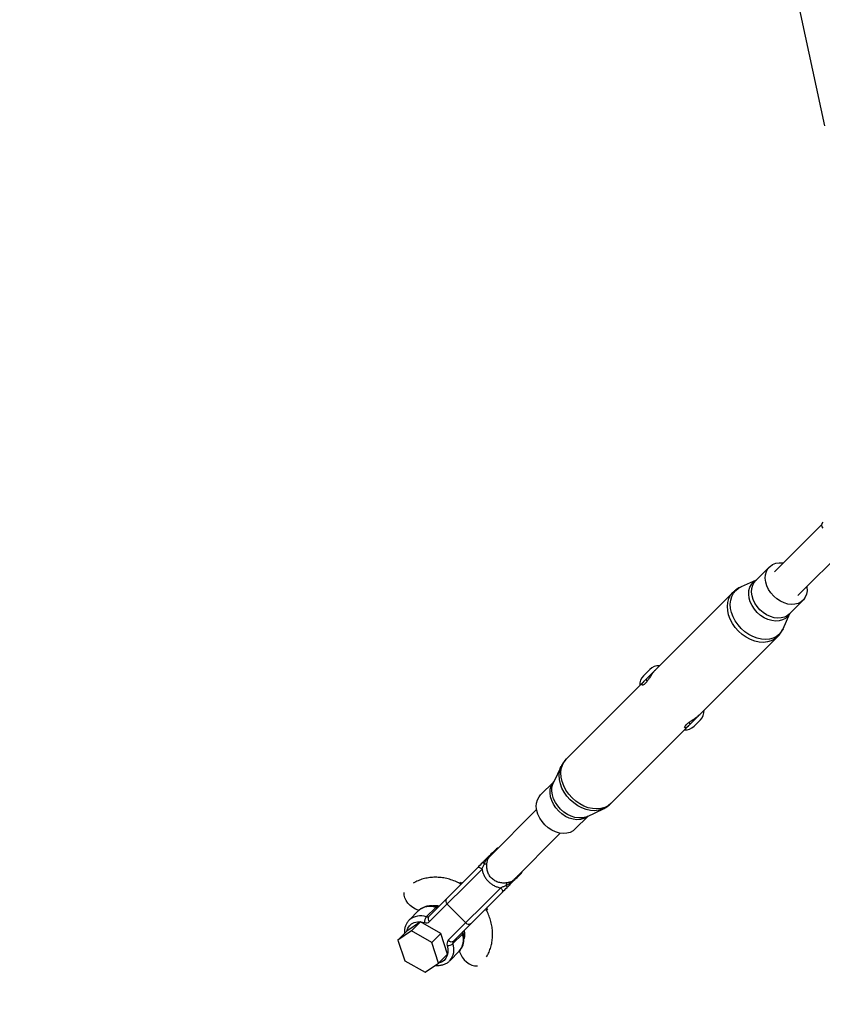
# Model space of a CAD drawing. Units: millimetres. Extents: x -6060 to 6060, y -6060 to 6060.
# Drawn here: x -3563 to -3183, y -3399 to -2933 of the extents above; entities that cross this region are included whole.
import ezdxf

# ---------------------------------------------------------------- set-up
doc = ezdxf.new("R2010")
doc.units = ezdxf.units.MM

msp = doc.modelspace()

# ---------------------------------------------------------------- linework, layer by layer
at = {"color": 7, "linetype": 'Continuous', "lineweight": 25}
for p, q in [((-3341.42, -2245.98), (-3181.74, -2983.08)), ((-3183.05, -3171.85), (-3205.49, -3194.29)), ((-3194.29, -3205.49), (-3171.85, -3183.05)), ((-3207.81, -3191.97), (-3214.29, -3198.46)), ((-3214.03, -3198.19), (-3221.24, -3201.39)), ((-3225.11, -3204.04), (-3303.98, -3282.9)), ((-3198.46, -3214.29), (-3191.97, -3207.81)), ((-3201.39, -3221.24), (-3198.19, -3214.03)), ((-3282.9, -3303.98), (-3204.04, -3225.11)), ((-3267.44, -3243.54), (-3264.43, -3240.53)), ((-3266.43, -3245.36), (-3265.73, -3246.06)), ((-3246.06, -3265.73), (-3245.36, -3266.43)), ((-3240.53, -3264.43), (-3243.54, -3267.44)), ((-3306.47, -3286.43), (-3310.12, -3294.05)), ((-3309.94, -3293.68), (-3316.21, -3299.95)), ((-3318.08, -3306.88), (-3340.42, -3329.22)), ((-3299.95, -3316.21), (-3293.68, -3309.94)), ((-3294.05, -3310.12), (-3286.43, -3306.47)), ((-3329.22, -3340.42), (-3306.88, -3318.08)), ((-3337.13, -3325.47), (-3339.03, -3327.36)), ((-3340.91, -3329.82), (-3340.4, -3329.24)), ((-3345.95, -3334.28), (-3369.14, -3357.47)), ((-3368.78, -3359.94), (-3343.94, -3335.1)), ((-3327.36, -3339.03), (-3325.47, -3337.13)), ((-3335.1, -3343.94), (-3359.94, -3368.78)), ((-3357.47, -3369.14), (-3334.28, -3345.95)), ((-3360.48, -3351.65), (-3351.65, -3360.48)), ((-3373.97, -3354.73), (-3378.45, -3359.22)), ((-3365.85, -3353.21), (-3370.33, -3357.7)), ((-3373.08, -3360.11), (-3379.52, -3364.45)), ((-3378.33, -3359.1), (-3378.45, -3359.22)), ((-3377.31, -3364.33), (-3373.08, -3360.11)), ((-3363.46, -3365.56), (-3373.08, -3360.11)), ((-3377.31, -3364.33), (-3383.74, -3368.67)), ((-3383.74, -3368.67), (-3379.52, -3364.45)), ((-3367.68, -3369.78), (-3377.31, -3364.33)), ((-3367.68, -3369.78), (-3363.46, -3365.56)), ((-3360.27, -3375.34), (-3363.46, -3365.56)), ((-3357.7, -3370.33), (-3353.21, -3365.85)), ((-3383.74, -3368.67), (-3380.55, -3378.45)), ((-3364.49, -3379.57), (-3367.68, -3369.78)), ((-3359.22, -3378.45), (-3354.73, -3373.97)), ((-3380.55, -3378.45), (-3370.93, -3383.9)), ((-3370.93, -3383.9), (-3364.49, -3379.57)), ((-3364.49, -3379.57), (-3360.27, -3375.34))]:
    msp.add_line(p, q, dxfattribs=at)
at = {"color": 8, "linetype": 'Continuous', "lineweight": 25}
for p, q in [((-3340.19, -3328.83), (-3339.76, -3328.56)), ((-3354.34, -3341.7), (-3354.92, -3341.56)), ((-3353.83, -3341.19), (-3354.34, -3341.7)), ((-3328.51, -3339.72), (-3328.83, -3340.19)), ((-3341.7, -3354.34), (-3341.19, -3353.83)), ((-3341.55, -3354.97), (-3341.7, -3354.34))]:
    msp.add_line(p, q, dxfattribs=at)
at = {"color": 7, "linetype": 'Continuous', "lineweight": 25, "flags": 128}
for points in [[(-3205.8, -3205.8), (-3207.12, -3204.3), (-3208.21, -3202.64), (-3209.03, -3200.91), (-3209.56, -3199.13), (-3209.77, -3197.39), (-3209.67, -3195.72), (-3209.25, -3194.19), (-3208.53, -3192.84), (-3207.54, -3191.71), (-3206.3, -3190.85), (-3204.85, -3190.28), (-3203.24, -3190.02), (-3201.53, -3190.08), (-3201.31, -3190.11)], [(-3190.11, -3201.31), (-3190.08, -3201.53), (-3190.02, -3203.24), (-3190.28, -3204.85), (-3190.85, -3206.3), (-3191.71, -3207.54), (-3192.84, -3208.53), (-3194.19, -3209.25), (-3195.72, -3209.67), (-3197.39, -3209.77), (-3199.13, -3209.56), (-3200.91, -3209.03), (-3202.64, -3208.21), (-3204.3, -3207.12), (-3205.8, -3205.8)], [(-3314.15, -3314.15), (-3315.5, -3312.6), (-3316.62, -3310.9), (-3317.46, -3309.12), (-3318, -3307.3), (-3318.22, -3305.5), (-3318.11, -3303.79), (-3317.69, -3302.22), (-3316.95, -3300.83), (-3316.21, -3299.95)], [(-3299.95, -3316.21), (-3300.83, -3316.95), (-3302.22, -3317.69), (-3303.79, -3318.11), (-3305.5, -3318.22), (-3307.3, -3318), (-3309.12, -3317.46), (-3310.9, -3316.62), (-3312.6, -3315.5), (-3314.15, -3314.15)], [(-3345.95, -3334.28), (-3345.81, -3334.19), (-3345.61, -3334.16), (-3345.38, -3334.19), (-3345.11, -3334.27), (-3344.82, -3334.41), (-3344.52, -3334.6), (-3344.22, -3334.83), (-3343.94, -3335.1)], [(-3335.1, -3343.94), (-3334.83, -3344.22), (-3334.6, -3344.52), (-3334.41, -3344.82), (-3334.27, -3345.11), (-3334.19, -3345.38), (-3334.16, -3345.61), (-3334.19, -3345.81), (-3334.28, -3345.95)]]:
    msp.add_lwpolyline(points, dxfattribs=at)
at = {"color": 8, "linetype": 'Continuous', "lineweight": 25, "flags": 128}
for points in [[(-3221.16, -3221.16), (-3222.68, -3219.45), (-3223.98, -3217.59), (-3225.01, -3215.63), (-3225.76, -3213.62), (-3226.21, -3211.6), (-3226.34, -3209.62), (-3226.15, -3207.75), (-3225.66, -3206.01), (-3224.86, -3204.45), (-3223.78, -3203.12), (-3222.44, -3202.04), (-3221.24, -3201.39)], [(-3213.57, -3213.57), (-3214.92, -3212.02), (-3216.04, -3210.33), (-3216.88, -3208.54), (-3217.42, -3206.72), (-3217.64, -3204.93), (-3217.53, -3203.22), (-3217.1, -3201.65), (-3216.37, -3200.26), (-3215.35, -3199.11), (-3214.07, -3198.23), (-3214.06, -3198.23)], [(-3212.29, -3212.29), (-3213.61, -3210.78), (-3214.69, -3209.13), (-3215.51, -3207.39), (-3216.04, -3205.62), (-3216.25, -3203.87), (-3216.15, -3202.2), (-3215.73, -3200.67), (-3215.02, -3199.32), (-3214.29, -3198.46)], [(-3222.44, -3222.44), (-3223.99, -3220.7), (-3225.31, -3218.8), (-3226.37, -3216.8), (-3227.13, -3214.75), (-3227.59, -3212.69), (-3227.72, -3210.67), (-3227.53, -3208.76), (-3227.03, -3206.98), (-3226.21, -3205.4), (-3225.11, -3204.04)], [(-3198.23, -3214.06), (-3198.23, -3214.07), (-3199.11, -3215.35), (-3200.26, -3216.37), (-3201.65, -3217.1), (-3203.22, -3217.53), (-3204.93, -3217.64), (-3206.72, -3217.42), (-3208.54, -3216.88), (-3210.33, -3216.04), (-3212.02, -3214.92), (-3213.57, -3213.57)], [(-3198.46, -3214.29), (-3199.32, -3215.02), (-3200.67, -3215.73), (-3202.2, -3216.15), (-3203.87, -3216.25), (-3205.62, -3216.04), (-3207.39, -3215.51), (-3209.13, -3214.69), (-3210.78, -3213.61), (-3212.29, -3212.29)], [(-3201.39, -3221.24), (-3202.04, -3222.44), (-3203.12, -3223.78), (-3204.45, -3224.86), (-3206.01, -3225.66), (-3207.75, -3226.15), (-3209.62, -3226.34), (-3211.6, -3226.21), (-3213.62, -3225.76), (-3215.63, -3225.01), (-3217.59, -3223.98), (-3219.45, -3222.68), (-3221.16, -3221.16)], [(-3204.05, -3225.12), (-3205.4, -3226.21), (-3206.98, -3227.03), (-3208.76, -3227.53), (-3210.67, -3227.72), (-3212.69, -3227.59), (-3214.75, -3227.13), (-3216.8, -3226.37), (-3218.8, -3225.31), (-3220.7, -3223.99), (-3222.44, -3222.44)], [(-3302.22, -3302.22), (-3303.74, -3300.5), (-3305.04, -3298.63), (-3306.08, -3296.67), (-3306.83, -3294.65), (-3307.28, -3292.62), (-3307.41, -3290.64), (-3307.22, -3288.76), (-3306.72, -3287.02), (-3306.49, -3286.47)], [(-3301.31, -3301.31), (-3302.86, -3299.56), (-3304.18, -3297.67), (-3305.23, -3295.67), (-3306, -3293.61), (-3306.45, -3291.55), (-3306.59, -3289.54), (-3306.4, -3287.62), (-3305.89, -3285.85), (-3305.08, -3284.26), (-3303.98, -3282.9)], [(-3307.62, -3307.62), (-3308.97, -3306.07), (-3310.09, -3304.38), (-3310.93, -3302.59), (-3311.47, -3300.77), (-3311.69, -3298.98), (-3311.59, -3297.26), (-3311.16, -3295.69), (-3310.42, -3294.3), (-3309.95, -3293.71)], [(-3306.71, -3306.71), (-3308.06, -3305.17), (-3309.18, -3303.5), (-3310.03, -3301.73), (-3310.6, -3299.92), (-3310.86, -3298.13), (-3310.8, -3296.42), (-3310.44, -3294.82), (-3310.12, -3294.05)], [(-3286.44, -3306.47), (-3287.02, -3306.72), (-3288.76, -3307.22), (-3290.64, -3307.41), (-3292.62, -3307.28), (-3294.65, -3306.83), (-3296.67, -3306.08), (-3298.63, -3305.04), (-3300.5, -3303.74), (-3302.22, -3302.22)], [(-3282.9, -3303.98), (-3284.26, -3305.08), (-3285.85, -3305.89), (-3287.62, -3306.4), (-3289.54, -3306.59), (-3291.55, -3306.45), (-3293.61, -3306), (-3295.67, -3305.23), (-3297.67, -3304.18), (-3299.56, -3302.86), (-3301.31, -3301.31)], [(-3293.71, -3309.95), (-3294.3, -3310.42), (-3295.69, -3311.16), (-3297.26, -3311.59), (-3298.98, -3311.69), (-3300.77, -3311.47), (-3302.59, -3310.93), (-3304.38, -3310.09), (-3306.07, -3308.97), (-3307.62, -3307.62)], [(-3294.05, -3310.12), (-3294.82, -3310.44), (-3296.42, -3310.8), (-3298.13, -3310.86), (-3299.92, -3310.6), (-3301.73, -3310.03), (-3303.5, -3309.18), (-3305.17, -3308.06), (-3306.71, -3306.71)], [(-3373.72, -3354.65), (-3374.24, -3354.53), (-3375.51, -3354.05), (-3376.77, -3353.3), (-3377.96, -3352.34), (-3379.01, -3351.21), (-3379.87, -3349.98), (-3380.49, -3348.71), (-3380.83, -3347.46), (-3380.88, -3346.32), (-3380.86, -3346.1)], [(-3379.58, -3364.51), (-3379.58, -3364.49), (-3379.1, -3363.11), (-3378.33, -3361.94), (-3377.28, -3361.03), (-3376, -3360.4), (-3374.52, -3360.08), (-3372.89, -3360.08), (-3371.17, -3360.39)], [(-3360.39, -3371.17), (-3360.08, -3372.89), (-3360.08, -3374.52), (-3360.4, -3376), (-3361.03, -3377.28), (-3361.94, -3378.33), (-3363.11, -3379.1), (-3364.49, -3379.58), (-3364.52, -3379.59)], [(-3354.66, -3373.69), (-3354.53, -3374.24), (-3354.05, -3375.51), (-3353.3, -3376.77), (-3352.34, -3377.96), (-3351.21, -3379.01), (-3349.98, -3379.87), (-3348.71, -3380.49), (-3347.46, -3380.83), (-3346.32, -3380.88), (-3346.1, -3380.86)]]:
    msp.add_lwpolyline(points, dxfattribs=at)
at = {"color": 7, "linetype": 'Continuous', "lineweight": 25}
msp.add_circle((0, 0), 5502.97, dxfattribs=at)
for centre, radius, start, end in [((-3181.09, -3172.25), 2, 135, 225), ((-3260.19, -3244.77), 6, 86.8103, 135), ((-3263.2, -3247.78), 6, 135, 183.1897), ((-3244.77, -3260.19), 6, 315, 3.1897), ((-3247.78, -3263.2), 6, 266.8103, 315), ((-3335.72, -3326.88), 2, 101.6158, 135), ((-3343.97, -3333.51), 1.49, 39.3606, 79.9401), ((-3342.71, -3330.32), 2.25, 267.1813, 300.2049), ((-3341.54, -3331.02), 0.81, 92.2673, 133.4493), ((-3341.92, -3328.85), 1.4, 284.3537, 316.1085), ((-3339.99, -3329.98), 1.18, 99.829, 134.4144), ((-3326.88, -3335.72), 2, 315, 348.3842), ((-3353.93, -3340.56), 1.21, 250.5807, 310.6832), ((-3330.32, -3342.71), 2.25, 149.7951, 182.8187), ((-3331.02, -3341.54), 0.81, 316.5507, 357.7327), ((-3328.85, -3341.92), 1.4, 133.8915, 165.6463), ((-3329.98, -3339.99), 1.18, 315.5856, 350.171), ((-3333.51, -3343.97), 1.49, 10.0599, 50.6394), ((-3359.37, -3350.22), 1.8, 144.458, 232.0476), ((-3365.44, -3352.06), 1.21, 250.5807, 310.6832), ((-3340.56, -3353.93), 1.21, 139.3168, 199.4193), ((-3367.67, -3360), 3.52, 139.1649, 186.3626), ((-3370.36, -3358.1), 2.43, 250.5807, 310.6832), ((-3369.93, -3356.55), 1.21, 250.5807, 310.6832), ((-3367.67, -3358.52), 1.8, 144.458, 232.0476), ((-3350.22, -3359.37), 1.8, 217.9524, 305.542), ((-3352.06, -3365.44), 1.21, 139.3168, 199.4193), ((-3358.1, -3370.36), 2.43, 139.3168, 199.4193), ((-3360, -3367.67), 3.52, 263.6374, 310.8351), ((-3358.52, -3367.67), 1.8, 217.9524, 305.542), ((-3356.55, -3369.93), 1.21, 139.3168, 199.4193)]:
    msp.add_arc(centre, radius, start, end, dxfattribs=at)
at = {"color": 8, "linetype": 'Continuous', "lineweight": 25}
for centre, radius, start, end in [((-3338.56, -3329.55), 1.88, 100.5525, 134.9108), ((-3337.95, -3328.45), 1.53, 96.6371, 134.552), ((-3340.18, -3328.11), 0.711, 268.9405, 283.8868), ((-3328.11, -3340.18), 0.711, 166.1132, 181.0595), ((-3329.56, -3338.56), 1.88, 315.105, 349.4317), ((-3328.45, -3337.95), 1.53, 315.448, 353.3629), ((-3368.61, -3360.87), 8.15, 70.1631, 131.1008), ((-3365.23, -3353.68), 0.775, 80.4112, 142.4524), ((-3373.1, -3365.41), 8.19, 70.2631, 129.6649), ((-3360.87, -3368.61), 8.15, 318.8992, 19.8369), ((-3353.68, -3365.23), 0.775, 307.5466, 9.5973), ((-3365.35, -3373.1), 8.14, 318.5925, 19.8579)]:
    msp.add_arc(centre, radius, start, end, dxfattribs=at)
at = {"color": 7, "linetype": 'Continuous', "lineweight": 25}
for points, knots in [([(-3221.22, -3201.42), (-3221.61, -3201.59), (-3222.63, -3202.03), (-3223.94, -3202.93), (-3224.76, -3203.74), (-3225.09, -3204.07)], [0, 0, 0, 0, 0.267002, 0.706055, 1, 1, 1, 1]), ([(-3204.06, -3225.12), (-3204.02, -3225.09), (-3203.48, -3224.62), (-3202.66, -3223.51), (-3201.79, -3222.19), (-3201.46, -3221.36), (-3201.38, -3221.13)], [0, 0, 0, 0, 0.027894, 0.442281, 0.850793, 1, 1, 1, 1]), ([(-3261.85, -3240.82), (-3262.08, -3241.04), (-3262.62, -3241.59), (-3263.57, -3242.89), (-3264.62, -3244.46), (-3265.71, -3246.1), (-3266.38, -3246.86), (-3266.73, -3247.26)], [0, 0, 0, 0, 0.140309, 0.339807, 0.547904, 0.767467, 1, 1, 1, 1]), ([(-3266.73, -3247.26), (-3267, -3247.5), (-3267.55, -3247.98), (-3268.1, -3248.04), (-3268.26, -3247.66), (-3267.98, -3246.96), (-3267.4, -3246.37), (-3267.16, -3246.11)], [0, 0, 0, 0, 0.203956, 0.407535, 0.620719, 0.841334, 1, 1, 1, 1]), ([(-3247.26, -3266.73), (-3246.92, -3266.43), (-3246.25, -3265.82), (-3244.75, -3264.81), (-3243.15, -3263.75), (-3241.7, -3262.72), (-3241.07, -3262.11), (-3240.81, -3261.85)], [0, 0, 0, 0, 0.2039562, 0.4075345, 0.6207195, 0.8413335, 1, 1, 1, 1]), ([(-3246.11, -3267.15), (-3246.34, -3267.37), (-3246.88, -3267.91), (-3247.55, -3268.23), (-3248, -3268.16), (-3248.04, -3267.65), (-3247.52, -3267.04), (-3247.26, -3266.73)], [0, 0, 0, 0, 0.140309, 0.339807, 0.547904, 0.767467, 1, 1, 1, 1]), ([(-3303.96, -3282.94), (-3304.12, -3283.08), (-3304.77, -3283.67), (-3305.64, -3284.86), (-3306.21, -3285.97), (-3306.48, -3286.49)], [0, 0, 0, 0, 0.146584, 0.601922, 1, 1, 1, 1]), ([(-3286.45, -3306.45), (-3286.35, -3306.41), (-3285.6, -3306.11), (-3284.38, -3305.3), (-3283.39, -3304.41), (-3282.92, -3303.98)], [0, 0, 0, 0, 0.077733, 0.559576, 1, 1, 1, 1]), ([(-3339.89, -3328.22), (-3339.93, -3328.26), (-3339.99, -3328.32), (-3340.12, -3328.45), (-3340.19, -3328.52), (-3340.43, -3328.76), (-3340.61, -3328.94), (-3340.81, -3329.14)], [0, 0, 0, 0, 0.25, 0.25, 0.5, 0.5, 1, 1, 1, 1]), ([(-3343.94, -3335.1), (-3343.76, -3334.68), (-3343.58, -3334.26), (-3343.21, -3333.41), (-3343.02, -3332.98), (-3342.82, -3332.57)], [0, 0, 0, 0, 0.5, 0.5, 1, 1, 1, 1]), ([(-3342.1, -3330.43), (-3342.34, -3330.67), (-3342.59, -3330.93), (-3343, -3331.33), (-3343.14, -3331.47), (-3343.42, -3331.75), (-3343.56, -3331.9), (-3343.71, -3332.04)], [0, 0, 0, 0, 0.5, 0.5, 0.75, 0.75, 1, 1, 1, 1]), ([(-3342.82, -3332.57), (-3342.75, -3332.31), (-3342.66, -3332.08), (-3342.47, -3331.65), (-3342.37, -3331.44), (-3342.05, -3330.86), (-3341.82, -3330.52), (-3341.57, -3330.21)], [0, 0, 0, 0, 0.25, 0.25, 0.5, 0.5, 1, 1, 1, 1]), ([(-3332.26, -3341.58), (-3332.87, -3341.67), (-3333.49, -3341.7), (-3334.44, -3341.65), (-3334.76, -3341.61), (-3335.4, -3341.51), (-3335.72, -3341.44), (-3336.34, -3341.26), (-3336.65, -3341.16), (-3337.25, -3340.91), (-3337.55, -3340.76), (-3338.41, -3340.27), (-3338.93, -3339.88), (-3339.63, -3339.18), (-3339.85, -3338.93), (-3340.25, -3338.4), (-3340.43, -3338.13), (-3340.76, -3337.56), (-3340.9, -3337.26), (-3341.15, -3336.65), (-3341.26, -3336.35), (-3341.44, -3335.72), (-3341.51, -3335.4), (-3341.61, -3334.77), (-3341.65, -3334.44), (-3341.7, -3333.49), (-3341.67, -3332.87), (-3341.58, -3332.26)], [0, 0, 0, 0, 0.125, 0.125, 0.1875, 0.1875, 0.25, 0.25, 0.3125, 0.3125, 0.375, 0.375, 0.5, 0.5, 0.5625, 0.5625, 0.625, 0.625, 0.6875, 0.6875, 0.75, 0.75, 0.8125, 0.8125, 0.875, 0.875, 1, 1, 1, 1]), ([(-3341.58, -3332.26), (-3341.54, -3331.99), (-3341.5, -3331.73), (-3341.41, -3331.26), (-3341.37, -3331.05), (-3341.27, -3330.65), (-3341.21, -3330.47), (-3341.08, -3330.13), (-3341, -3329.97), (-3340.91, -3329.82)], [0, 0, 0, 0, 0.25, 0.25, 0.5, 0.5, 0.75, 0.75, 1, 1, 1, 1]), ([(-3343.94, -3335.1), (-3343.84, -3335.63), (-3343.71, -3336.17), (-3343.36, -3337.21), (-3343.14, -3337.72), (-3342.63, -3338.72), (-3342.34, -3339.19), (-3341.85, -3339.87), (-3341.67, -3340.09), (-3341.31, -3340.52), (-3341.12, -3340.73), (-3340.52, -3341.32), (-3340.09, -3341.68), (-3339.42, -3342.18), (-3339.19, -3342.33), (-3338.71, -3342.62), (-3338.46, -3342.76), (-3337.72, -3343.14), (-3337.21, -3343.36), (-3336.43, -3343.62), (-3336.17, -3343.7), (-3335.63, -3343.83), (-3335.37, -3343.89), (-3335.1, -3343.94)], [0, 0, 0, 0, 0.125, 0.125, 0.25, 0.25, 0.375, 0.375, 0.4375, 0.4375, 0.5, 0.5, 0.625, 0.625, 0.6875, 0.6875, 0.75, 0.75, 0.875, 0.875, 0.9375, 0.9375, 1, 1, 1, 1]), ([(-3353.86, -3342.19), (-3354.37, -3341.9), (-3355.72, -3341.16), (-3358.01, -3340.27), (-3360.66, -3339.5), (-3363.35, -3339.03), (-3366.03, -3338.88), (-3368.67, -3339.04), (-3371.22, -3339.5), (-3373.63, -3340.29), (-3375.41, -3341.06), (-3376.32, -3341.65), (-3376.53, -3341.79)], [0, 0, 0, 0, 0.071346, 0.184767, 0.29816, 0.41136, 0.524144, 0.636257, 0.747455, 0.857561, 0.966508, 1, 1, 1, 1]), ([(-3330.21, -3341.57), (-3330.52, -3341.82), (-3330.86, -3342.05), (-3331.43, -3342.37), (-3331.64, -3342.47), (-3332.08, -3342.66), (-3332.31, -3342.75), (-3332.57, -3342.82)], [0, 0, 0, 0, 0.5, 0.5, 0.75, 0.75, 1, 1, 1, 1]), ([(-3329.82, -3340.91), (-3329.97, -3341), (-3330.13, -3341.08), (-3330.47, -3341.21), (-3330.65, -3341.27), (-3331.05, -3341.37), (-3331.26, -3341.41), (-3331.73, -3341.5), (-3331.99, -3341.54), (-3332.26, -3341.58)], [0, 0, 0, 0, 0.25, 0.25, 0.5, 0.5, 0.75, 0.75, 1, 1, 1, 1]), ([(-3332.04, -3343.71), (-3331.89, -3343.56), (-3331.75, -3343.42), (-3331.47, -3343.14), (-3331.33, -3343), (-3330.93, -3342.6), (-3330.67, -3342.34), (-3330.43, -3342.1)], [0, 0, 0, 0, 0.25, 0.25, 0.5, 0.5, 1, 1, 1, 1]), ([(-3329.24, -3340.4), (-3329.3, -3340.48), (-3329.5, -3340.72), (-3329.69, -3340.83), (-3329.82, -3340.91)], [0, 0, 0, 0, 0.3135, 1, 1, 1, 1]), ([(-3329.14, -3340.81), (-3328.94, -3340.61), (-3328.76, -3340.43), (-3328.52, -3340.19), (-3328.45, -3340.12), (-3328.32, -3339.99), (-3328.26, -3339.93), (-3328.22, -3339.89)], [0, 0, 0, 0, 0.5, 0.5, 0.75, 0.75, 1, 1, 1, 1]), ([(-3332.57, -3342.82), (-3332.98, -3343.02), (-3333.41, -3343.21), (-3334.26, -3343.58), (-3334.68, -3343.76), (-3335.1, -3343.94)], [0, 0, 0, 0, 0.5, 0.5, 1, 1, 1, 1]), ([(-3365.11, -3352.91), (-3365.44, -3352.83), (-3366.38, -3352.61), (-3367.92, -3352.45), (-3369.66, -3352.56), (-3371.28, -3352.97), (-3372.7, -3353.68), (-3373.63, -3354.33), (-3374, -3354.79), (-3374.06, -3354.86)], [0, 0, 0, 0, 0.097358, 0.276936, 0.456132, 0.632702, 0.805118, 0.973151, 1, 1, 1, 1]), ([(-3368.13, -3352.51), (-3367.8, -3352.43), (-3367.05, -3352.25), (-3365.69, -3352.19), (-3364.61, -3352.34), (-3364.09, -3352.42)], [0, 0, 0, 0, 0.287457, 0.651371, 1, 1, 1, 1]), ([(-3364.63, -3352.96), (-3364.62, -3352.96), (-3364.62, -3352.96), (-3364.81, -3352.98), (-3365.03, -3352.93), (-3365.11, -3352.91)], [0, 0, 0, 0, 0.311477, 0.757326, 1, 1, 1, 1]), ([(-3341.79, -3376.54), (-3341.47, -3375.99), (-3340.74, -3374.75), (-3339.92, -3372.63), (-3339.29, -3370.23), (-3338.95, -3367.73), (-3338.9, -3365.16), (-3339.14, -3362.55), (-3339.68, -3359.93), (-3340.51, -3357.34), (-3341.36, -3355.3), (-3342, -3354.17), (-3342.19, -3353.86)], [0, 0, 0, 0, 0.0826365, 0.1889542, 0.2958798, 0.4036397, 0.5123528, 0.6220263, 0.7325724, 0.8438426, 0.9556685, 1, 1, 1, 1]), ([(-3378.3, -3359.09), (-3378.33, -3359.11), (-3378.76, -3359.44), (-3379.37, -3360.3), (-3380.11, -3361.62), (-3380.54, -3363.13), (-3380.73, -3364.45), (-3380.66, -3365.29), (-3380.64, -3365.57)], [0, 0, 0, 0, 0.015919, 0.233771, 0.450394, 0.668533, 0.890672, 1, 1, 1, 1]), ([(-3354.86, -3374.04), (-3354.62, -3373.81), (-3354.03, -3373.25), (-3353.34, -3372.09), (-3352.78, -3370.66), (-3352.49, -3369.08), (-3352.48, -3367.4), (-3352.68, -3366.06), (-3352.87, -3365.29), (-3352.91, -3365.11)], [0, 0, 0, 0, 0.106248, 0.270838, 0.435627, 0.602852, 0.773663, 0.947889, 1, 1, 1, 1]), ([(-3352.91, -3365.11), (-3352.93, -3365.04), (-3352.98, -3364.82), (-3352.96, -3364.62), (-3352.96, -3364.62), (-3352.96, -3364.63)], [0, 0, 0, 0, 0.239179, 0.674208, 1, 1, 1, 1]), ([(-3352.44, -3364.11), (-3352.38, -3364.4), (-3352.22, -3365.21), (-3352.22, -3366.43), (-3352.32, -3367.5), (-3352.49, -3368), (-3352.53, -3368.15)], [0, 0, 0, 0, 0.188617, 0.524739, 0.866613, 1, 1, 1, 1]), ([(-3366.07, -3380.63), (-3366.04, -3380.64), (-3365.4, -3380.75), (-3364.19, -3380.69), (-3362.51, -3380.42), (-3361.02, -3379.81), (-3359.92, -3379.15), (-3359.42, -3378.61), (-3359.28, -3378.46)], [0, 0, 0, 0, 0.012673, 0.24268, 0.470218, 0.693066, 0.91016, 1, 1, 1, 1])]:
    msp.add_open_spline(points, degree=3, knots=knots, dxfattribs=at)
for points in [[(-3339.03, -3327.36), (-3339.44, -3327.77), (-3339.68, -3328.02), (-3339.89, -3328.22)], [(-3343.71, -3332.04), (-3344.48, -3332.81), (-3345.24, -3333.57), (-3345.95, -3334.28)], [(-3340.81, -3329.14), (-3341.01, -3329.34), (-3341.41, -3329.74), (-3341.86, -3330.19), (-3342.1, -3330.43)], [(-3341.57, -3330.21), (-3341.37, -3329.96), (-3340.95, -3329.49), (-3340.45, -3329.04), (-3340.19, -3328.83)], [(-3330.43, -3342.1), (-3330.19, -3341.86), (-3329.74, -3341.41), (-3329.34, -3341.01), (-3329.14, -3340.81)], [(-3328.83, -3340.19), (-3329.04, -3340.45), (-3329.49, -3340.95), (-3329.96, -3341.37), (-3330.21, -3341.57)], [(-3328.22, -3339.89), (-3328.02, -3339.68), (-3327.77, -3339.44), (-3327.36, -3339.03)], [(-3334.28, -3345.95), (-3333.57, -3345.24), (-3332.81, -3344.48), (-3332.04, -3343.71)]]:
    msp.add_open_spline(points, degree=3, dxfattribs=at)

doc.saveas('drawing.dxf')
